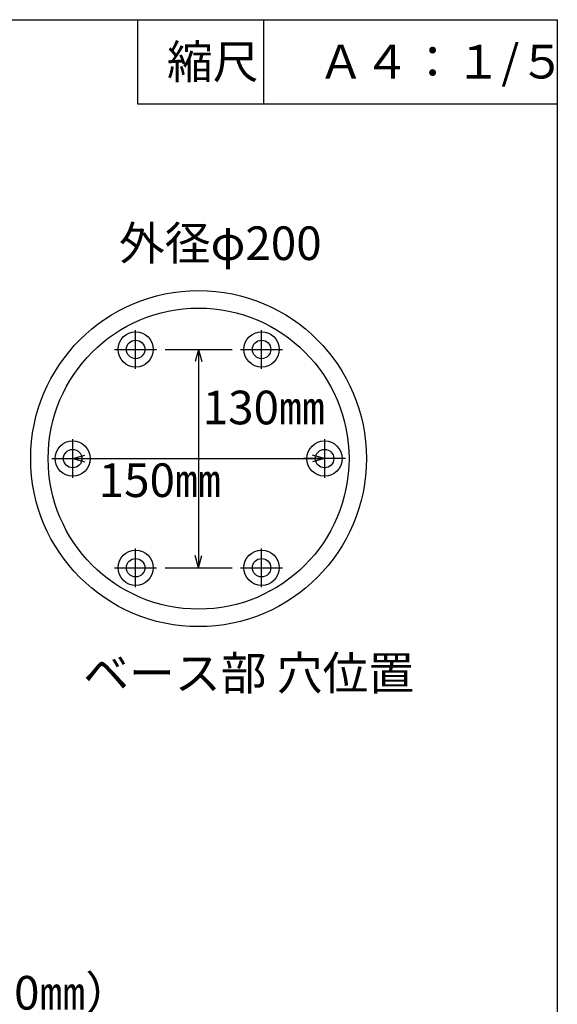
# Model space of a CAD drawing. Extents: x 14 to 285, y 11 to 197.
# Drawn here: x 219 to 284, y 80 to 197 of the extents above; entities that cross this region are included whole.
import ezdxf

# ---------------------------------------------------------------- set-up
doc = ezdxf.new("R2010")
doc.units = 0
doc.header["$MEASUREMENT"] = 0
doc.linetypes.add('CENTER2', pattern=[20, 12.5, -2.5, 2.5, -2.5])
for name, color, linetype in [('_1-2_ハッチング', 7, 'CONTINUOUS'), ('_E-E_', 7, 'CONTINUOUS'), ('_F-F_', 7, 'CONTINUOUS')]:
    doc.layers.add(name, color=color, linetype=linetype)
doc.styles.get("Standard").update_dxf_attribs({"font": 'txt', "bigfont": 'bigfont.shx'})

msp = doc.modelspace()

# ---------------------------------------------------------------- linework, layer by layer
at = {"layer": '_1-2_ハッチング', "color": 7, "linetype": 'CENTER2'}
for p, q in [((233.27, 155.46), (233.27, 160.06)), ((248.27, 155.46), (248.27, 160.06)), ((230.77, 157.76), (235.77, 157.76)), ((245.77, 157.76), (250.77, 157.76)), ((225.77, 142.47), (225.77, 147.07)), ((255.77, 147.07), (255.77, 142.47)), ((223.27, 144.77), (228.27, 144.77)), ((258.27, 144.77), (253.27, 144.77)), ((233.27, 129.48), (233.27, 134.08)), ((248.27, 129.48), (248.27, 134.08)), ((230.77, 131.78), (235.77, 131.78)), ((245.77, 131.78), (250.77, 131.78))]:
    msp.add_line(p, q, dxfattribs=at)
at = {"layer": '_1-2_ハッチング', "color": 7, "linetype": 'Continuous'}
for p, q in [((236.77, 157.76), (244.77, 157.76)), ((240.77, 157.76), (240.38, 156.31)), ((240.77, 157.76), (240.77, 131.78)), ((240.77, 157.76), (241.16, 156.31)), ((225.77, 144.77), (227.22, 145.16)), ((225.77, 144.77), (255.77, 144.77)), ((225.77, 144.77), (227.22, 144.38)), ((255.77, 144.77), (254.32, 145.16)), ((255.77, 144.77), (254.32, 144.38)), ((240.77, 131.78), (240.38, 133.23)), ((240.77, 131.78), (241.16, 133.23)), ((236.77, 131.78), (244.77, 131.78))]:
    msp.add_line(p, q, dxfattribs=at)
for centre, radius in [((240.77, 144.77), 20), ((240.77, 144.77), 17.92), ((233.27, 157.76), 2.1), ((248.27, 157.76), 2.1), ((233.27, 157.76), 1.1), ((248.27, 157.76), 1.1), ((225.77, 144.77), 2.1), ((255.77, 144.77), 2.1), ((225.77, 144.77), 1.1), ((255.77, 144.77), 1.1), ((233.27, 131.78), 2.1), ((248.27, 131.78), 2.1), ((233.27, 131.78), 1.1), ((248.27, 131.78), 1.1)]:
    msp.add_circle(centre, radius, dxfattribs=at)
at = {"layer": '_F-F_', "color": 7, "linetype": 'Continuous'}
for p, q in [((13.5, 197), (283.5, 197)), ((233.5, 197), (233.5, 187)), ((248.5, 197), (248.5, 187)), ((283.5, 197), (283.5, 17)), ((233.5, 187), (283.5, 187))]:
    msp.add_line(p, q, dxfattribs=at)

# ---------------------------------------------------------------- texts
at = {"layer": '_E-E_', "color": 7}
for s, p in [('縮尺', (237, 190)), ('Ａ４：１/５', (255, 190)), ('外径φ200', (231.28, 168.4)), ('130㎜', (241.26, 148.85)), ('150㎜', (228.87, 140.2)), ('ベース部 穴位置', (227.02, 117.24)), ('60㎜（穿孔長さ70㎜）', (176.96, 79.2))]:
    msp.add_text(s, height=4, dxfattribs=at).set_placement(p)

doc.saveas('drawing.dxf')
